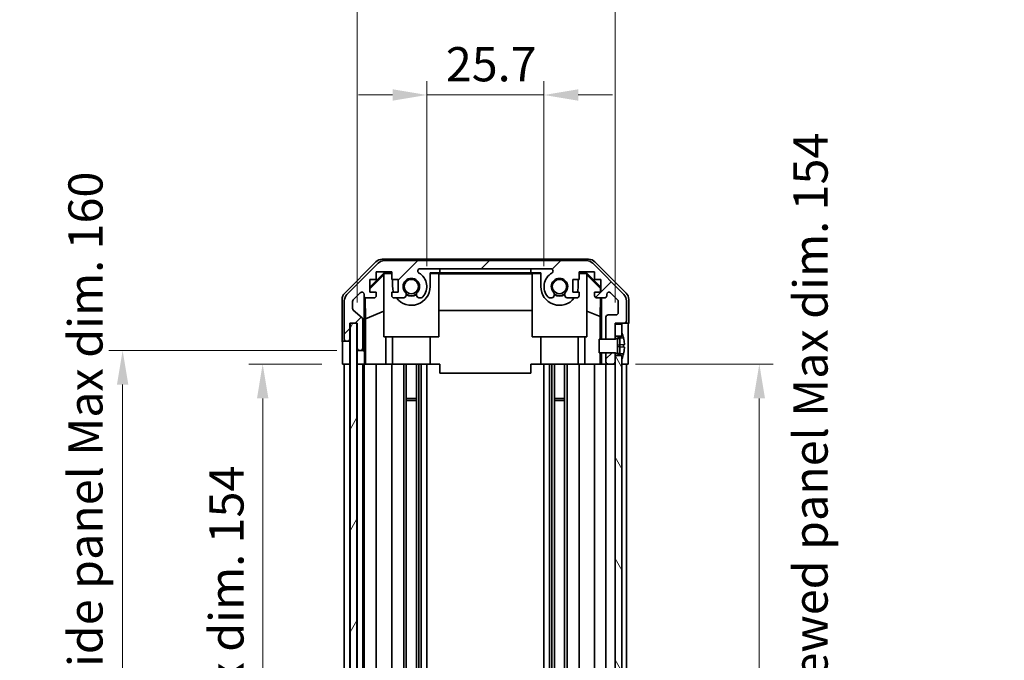
# Model space of a CAD drawing. Units: millimetres. Extents: x 43 to 6164, y 24 to 1008.
# Drawn here: x 1955 to 2171, y 665 to 805 of the extents above; entities that cross this region are included whole.
import ezdxf

# ---------------------------------------------------------------- set-up
doc = ezdxf.new("R2010")
doc.units = ezdxf.units.MM
doc.header["$LTSCALE"] = 3
doc.layers.get('Defpoints').update_dxf_attribs({"lineweight": 25})
for name, color, linetype, lineweight in [('Dimension (ISO)', 7, 'Continuous', 18), ('Dimension (ISO) @ 1', 7, 'Continuous', 18), ('Visible (ISO)', 7, 'Continuous', 35)]:
    doc.layers.add(name, color=color, linetype=linetype, lineweight=lineweight)
doc.layers.add('Hatch (ISO)', color=1, linetype='Continuous', lineweight=18, true_color=0xff0000)
doc.styles.add('Note Text (TK)', font='txt')
doc.dimstyles.new('Default - Method 1b (TK)', dxfattribs={"dimscale": 3, "dimtxt": 2.5, "dimasz": 2.5, "dimexe": 1, "dimexo": 1.5, "dimgap": 1, "dimtad": 1, "dimtoh": 1, "dimrnd": 1e-08, "dimdsep": 46, "dimtxsty": 'Note Text (TK)', "dimcen": 0.09, "dimdle": 5, "dimclrd": 100, "dimclre": 100, "dimclrt": 7, "dimadec": 1, "dimazin": 1, "dimtfac": 1, "dimtmove": 0, "dimatfit": 3, "dimfxl": 0, "dimtolj": 1, "dimlwd": -1, "dimlwe": -1, "dimarcsym": 0})

# ---------------------------------------------------------------- blocks, each defined once
blk = doc.blocks.new('*D99')
at = {"layer": 'Defpoints', "color": 0, "transparency": 16777216}
for p in [(2069.93, 788.77), (2044.23, 746.77), (2069.93, 746.77)]:
    blk.add_point(p, dxfattribs=at)
at = {"layer": 'Dimension (ISO)', "color": 100, "transparency": 16777216}
for p, q in [((2044.23, 751.27), (2044.23, 791.77)), ((2069.93, 751.27), (2069.93, 791.77)), ((2036.73, 788.77), (2029.23, 788.77)), ((2044.23, 788.77), (2051.73, 788.77)), ((2051.73, 788.77), (2062.43, 788.77)), ((2069.93, 788.77), (2062.43, 788.77)), ((2077.43, 788.77), (2084.93, 788.77))]:
    blk.add_line(p, q, dxfattribs=at)
for points in [[(2036.73, 790.02), (2036.73, 787.52), (2044.23, 788.77)], [(2077.43, 790.02), (2077.43, 787.52), (2069.93, 788.77)]]:
    blk.add_solid(points, dxfattribs=at)
at = {"layer": 'Dimension (ISO)', "color": 7, "transparency": 16777216, "insert": (2048.41, 795.52), "char_height": 7.5, "attachment_point": 4, "style": 'Note Text (TK)'}
blk.add_mtext('\\A1;25.7', dxfattribs=at)
blk = doc.blocks.new('*D98')
at = {"layer": 'Defpoints', "color": 0, "transparency": 16777216}
for p in [(2085.53, 825.34), (2028.98, 738.77), (2085.53, 738.77)]:
    blk.add_point(p, dxfattribs=at)
at = {"layer": 'Dimension (ISO)', "color": 100, "transparency": 16777216}
for p, q in [((2028.98, 743.27), (2028.98, 828.34)), ((2085.53, 743.27), (2085.53, 828.34)), ((2036.48, 825.34), (2078.03, 825.34))]:
    blk.add_line(p, q, dxfattribs=at)
for points in [[(2036.48, 826.59), (2036.48, 824.09), (2028.98, 825.34)], [(2078.03, 826.59), (2078.03, 824.09), (2085.53, 825.34)]]:
    blk.add_solid(points, dxfattribs=at)
at = {"layer": 'Dimension (ISO)', "color": 7, "transparency": 16777216, "insert": (1997.26, 833.28), "char_height": 7.5, "attachment_point": 4, "style": 'Note Text (TK)'}
blk.add_mtext('\\A1; 有効寸法 / Max dim. 56.5', dxfattribs=at)
blk = doc.blocks.new('*D97')
at = {"layer": 'Defpoints', "color": 0, "transparency": 16777216}
for p in [(2008.22, 729.77), (2025.72, 729.77), (2025.63, 575.77)]:
    blk.add_point(p, dxfattribs=at)
at = {"layer": 'Dimension (ISO)', "color": 100, "transparency": 16777216}
for p, q in [((2021.22, 729.77), (2005.22, 729.77)), ((2008.22, 583.27), (2008.22, 722.27)), ((2021.13, 575.77), (2005.22, 575.77))]:
    blk.add_line(p, q, dxfattribs=at)
for points in [[(2006.97, 722.27), (2009.47, 722.27), (2008.22, 729.77)], [(2006.97, 583.27), (2009.47, 583.27), (2008.22, 575.77)]]:
    blk.add_solid(points, dxfattribs=at)
at = {"layer": 'Dimension (ISO)', "color": 7, "transparency": 16777216, "insert": (2000.28, 595.73), "char_height": 7.5, "attachment_point": 4, "rotation": 90, "style": 'Note Text (TK)'}
blk.add_mtext('\\A1;有効寸法 / Max dim. 154', dxfattribs=at)
blk = doc.blocks.new('*D96')
at = {"layer": 'Defpoints', "color": 0, "transparency": 16777216}
for p in [(1977.5, 732.77), (2028.98, 732.77), (2028.98, 572.77)]:
    blk.add_point(p, dxfattribs=at)
at = {"layer": 'Dimension (ISO)', "color": 100, "transparency": 16777216}
for p, q in [((2024.48, 732.77), (1974.5, 732.77)), ((1977.5, 580.27), (1977.5, 725.27)), ((2024.48, 572.77), (1974.5, 572.77))]:
    blk.add_line(p, q, dxfattribs=at)
for points in [[(1976.25, 725.27), (1978.75, 725.27), (1977.5, 732.77)], [(1976.25, 580.27), (1978.75, 580.27), (1977.5, 572.77)]]:
    blk.add_solid(points, dxfattribs=at)
at = {"layer": 'Dimension (ISO)', "color": 7, "transparency": 16777216, "insert": (1969.35, 533.22), "char_height": 7.5, "attachment_point": 4, "rotation": 90, "style": 'Note Text (TK)'}
blk.add_mtext('\\A1;ハメ込みパネル有効寸法 / Slide panel Max dim. 160', dxfattribs=at)
blk = doc.blocks.new('*D95')
at = {"layer": 'Defpoints', "color": 0, "transparency": 16777216}
for p in [(2085.53, 729.77), (2085.53, 575.77), (2117.17, 575.77)]:
    blk.add_point(p, dxfattribs=at)
at = {"layer": 'Dimension (ISO)', "color": 100, "transparency": 16777216}
for p, q in [((2090.03, 729.77), (2120.17, 729.77)), ((2117.17, 722.27), (2117.17, 583.27)), ((2090.03, 575.77), (2120.17, 575.77))]:
    blk.add_line(p, q, dxfattribs=at)
for points in [[(2115.92, 722.27), (2118.42, 722.27), (2117.17, 729.77)], [(2115.92, 583.27), (2118.42, 583.27), (2117.17, 575.77)]]:
    blk.add_solid(points, dxfattribs=at)
at = {"layer": 'Dimension (ISO)', "color": 7, "transparency": 16777216, "insert": (2128.41, 524.42), "char_height": 7.5, "attachment_point": 4, "rotation": 90, "style": 'Note Text (TK)'}
blk.add_mtext('\\A1;ねじ止めパネル有効寸法 / Screwed panel Max dim. 154', dxfattribs=at)

msp = doc.modelspace()

# ---------------------------------------------------------------- hatches: boundary and pattern name
at = {"layer": 'Hatch (ISO)'}
h = msp.add_hatch(dxfattribs=at)
h.set_pattern_fill('ANSI31', color=256, scale=88.9, style=0)
h.set_pattern_definition([(45, (1175.75, -4), (-7.85772, 7.85772), [])])
edge = h.paths.add_edge_path()
edge.add_line((2085.5316, 732.2715), (2083.5316, 732.2715))
edge.add_line((2083.5316, 732.2715), (2083.5316, 732.2715))
edge.add_line((2083.5316, 732.2715), (2083.5316, 730.2715))
edge.add_ellipse((2084.0316, 730.2715), major_axis=(-0.5, 0), ratio=1, start_angle=0, end_angle=90)
edge.add_line((2084.0316, 729.7715), (2085.0316, 729.7715))
edge.add_ellipse((2085.0316, 730.2715), major_axis=(0, -0.5), ratio=1, start_angle=0, end_angle=90)
edge.add_line((2085.5316, 730.2715), (2085.5316, 731.6715))
edge.add_line((2085.5316, 731.6715), (2085.5316, 732.2696))
edge.add_line((2085.5316, 732.2696), (2085.5316, 732.2715))
edge = h.paths.add_edge_path()
edge.add_ellipse((2034.9601, 750.4715), major_axis=(0, 2), ratio=1, start_angle=0, end_angle=45)
edge.add_line((2033.5459, 751.8858), (2026.7174, 745.0573))
edge.add_ellipse((2028.1316, 743.6431), major_axis=(-1.4142, 1.4142), ratio=1, start_angle=0, end_angle=45)
edge.add_line((2026.1316, 743.6431), (2026.1316, 735.2715))
edge.add_ellipse((2026.6316, 735.2715), major_axis=(-0.5, 0), ratio=1, start_angle=0, end_angle=90)
edge.add_line((2026.6316, 734.7715), (2026.8316, 734.7715))
edge.add_ellipse((2026.8316, 735.2715), major_axis=(0, -0.5), ratio=1, start_angle=0, end_angle=90)
edge.add_line((2027.3316, 735.2715), (2027.3316, 738.7715))
edge.add_line((2027.3316, 738.7715), (2028.9816, 738.7715))
edge.add_line((2028.9816, 738.7715), (2028.9816, 733.2715))
edge.add_ellipse((2029.4816, 733.2715), major_axis=(-0.5, 0), ratio=1, start_angle=0, end_angle=90)
edge.add_line((2029.4816, 732.7715), (2029.6816, 732.7715))
edge.add_ellipse((2029.6816, 733.2715), major_axis=(0, -0.5), ratio=1, start_angle=0, end_angle=90)
edge.add_line((2030.1816, 733.2715), (2030.1816, 739.547))
edge.add_ellipse((2029.6816, 739.547), major_axis=(0.5, 0), ratio=1, start_angle=0, end_angle=48.366461)
edge.add_line((2030.0138, 739.9207), (2028.0995, 741.6224))
edge.add_ellipse((2028.4316, 741.9961), major_axis=(-0.3322, -0.3737), ratio=1, start_angle=311.633539, end_angle=360, ccw=False)
edge.add_line((2027.9316, 741.9961), (2027.9316, 743.5189))
edge.add_ellipse((2028.4316, 743.5189), major_axis=(-0.5, 0), ratio=1, start_angle=315, end_angle=360, ccw=False)
edge.add_line((2028.0781, 743.8724), (2029.6281, 745.4224))
edge.add_ellipse((2029.9816, 745.0689), major_axis=(-0.3536, 0.3536), ratio=1, start_angle=225, end_angle=360, ccw=False)
edge.add_line((2030.4816, 745.0689), (2030.4816, 744.7715))
edge.add_ellipse((2030.9816, 744.7715), major_axis=(-0.5, 0), ratio=1, start_angle=0, end_angle=90)
edge.add_line((2030.9816, 744.2715), (2032.6316, 744.2715))
edge.add_ellipse((2032.6316, 744.7715), major_axis=(0, -0.5), ratio=1, start_angle=0, end_angle=90)
edge.add_line((2033.1316, 744.7715), (2033.1316, 745.5215))
edge.add_line((2033.1316, 745.5215), (2031.7316, 745.5215))
edge.add_line((2031.7316, 745.5215), (2031.7316, 748.3215))
edge.add_line((2031.7316, 748.3215), (2033.1316, 748.3215))
edge.add_line((2033.1316, 748.3215), (2033.1316, 750.0215))
edge.add_line((2033.1316, 750.0215), (2036.5316, 750.0215))
edge.add_line((2036.5316, 750.0215), (2036.5316, 748.3215))
edge.add_line((2036.5316, 748.3215), (2037.9316, 748.3215))
edge.add_line((2037.9316, 748.3215), (2037.9316, 745.5215))
edge.add_line((2037.9316, 745.5215), (2036.5316, 745.5215))
edge.add_line((2036.5316, 745.5215), (2036.5316, 744.7715))
edge.add_ellipse((2037.0316, 744.7715), major_axis=(-0.5, 0), ratio=1, start_angle=0, end_angle=90)
edge.add_line((2037.0316, 744.2715), (2039.159, 744.2715))
edge.add_ellipse((2038.9019, 745.0291), major_axis=(0.2571, -0.7576), ratio=1, start_angle=0, end_angle=113.335886)
edge.add_ellipse((2040.8316, 746.7715), major_axis=(-1.336, -1.2063), ratio=1, start_angle=95.840426, end_angle=360, ccw=False)
edge.add_ellipse((2042.7614, 745.0291), major_axis=(-0.5938, 0.5361), ratio=1, start_angle=0, end_angle=113.335886)
edge.add_line((2042.5043, 744.2715), (2043.0185, 744.2714))
edge.add_ellipse((2042.7614, 745.0291), major_axis=(0.2571, -0.7577), ratio=1, start_angle=0, end_angle=29.176312)
edge.add_ellipse((2040.8316, 746.7715), major_axis=(2.5236, -2.2786), ratio=1, start_angle=0, end_angle=102.759257)
edge.add_ellipse((2042.7414, 750.1718), major_axis=(-0.2447, -0.4357), ratio=1, start_angle=209.320529, end_angle=360, ccw=False)
edge.add_line((2042.7414, 750.6715), (2071.4219, 750.6715))
edge.add_ellipse((2071.4219, 750.1718), major_axis=(0, 0.4997), ratio=1, start_angle=209.320529, end_angle=360, ccw=False)
edge.add_ellipse((2073.3316, 746.7715), major_axis=(-1.665, 2.9645), ratio=1, start_angle=0, end_angle=102.759257)
edge.add_ellipse((2071.4019, 745.0291), major_axis=(-0.5939, -0.5362), ratio=1, start_angle=0, end_angle=29.176312)
edge.add_line((2071.1448, 744.2714), (2071.659, 744.2715))
edge.add_ellipse((2071.4019, 745.0291), major_axis=(0.2571, -0.7576), ratio=1, start_angle=0, end_angle=113.335886)
edge.add_ellipse((2073.3316, 746.7715), major_axis=(-1.336, -1.2063), ratio=1, start_angle=95.840426, end_angle=360, ccw=False)
edge.add_ellipse((2075.2614, 745.0291), major_axis=(-0.5938, 0.5361), ratio=1, start_angle=0, end_angle=113.335886)
edge.add_line((2075.0043, 744.2715), (2077.1316, 744.2715))
edge.add_ellipse((2077.1316, 744.7715), major_axis=(0, -0.5), ratio=1, start_angle=0, end_angle=90)
edge.add_line((2077.6316, 744.7715), (2077.6316, 745.5215))
edge.add_line((2077.6316, 745.5215), (2076.2316, 745.5215))
edge.add_line((2076.2316, 745.5215), (2076.2316, 748.3215))
edge.add_line((2076.2316, 748.3215), (2077.6316, 748.3215))
edge.add_line((2077.6316, 748.3215), (2077.6316, 750.0215))
edge.add_line((2077.6316, 750.0215), (2081.0316, 750.0215))
edge.add_line((2081.0316, 750.0215), (2081.0316, 748.3215))
edge.add_line((2081.0316, 748.3215), (2082.4316, 748.3215))
edge.add_line((2082.4316, 748.3215), (2082.4316, 745.5215))
edge.add_line((2082.4316, 745.5215), (2081.0316, 745.5215))
edge.add_line((2081.0316, 745.5215), (2081.0316, 744.7715))
edge.add_ellipse((2081.5316, 744.7715), major_axis=(-0.5, 0), ratio=1, start_angle=0, end_angle=90)
edge.add_line((2081.5316, 744.2715), (2083.1816, 744.2715))
edge.add_ellipse((2083.1816, 744.7715), major_axis=(0, -0.5), ratio=1, start_angle=0, end_angle=90)
edge.add_line((2083.6816, 744.7715), (2083.6816, 745.0689))
edge.add_ellipse((2084.1816, 745.0689), major_axis=(-0.5, 0), ratio=1, start_angle=225, end_angle=360, ccw=False)
edge.add_line((2084.5352, 745.4224), (2086.0852, 743.8724))
edge.add_ellipse((2085.7316, 743.5189), major_axis=(0.3536, 0.3536), ratio=1, start_angle=315, end_angle=360, ccw=False)
edge.add_line((2086.2316, 743.5189), (2086.2316, 741.0715))
edge.add_ellipse((2085.7316, 741.0715), major_axis=(0.5, 0), ratio=1, start_angle=270, end_angle=360, ccw=False)
edge.add_line((2085.7316, 740.5715), (2084.0316, 740.5715))
edge.add_ellipse((2084.0316, 740.0715), major_axis=(0, 0.5), ratio=1, start_angle=0, end_angle=90)
edge.add_line((2083.5316, 740.0715), (2083.5316, 735.2716))
edge.add_line((2083.5316, 735.2716), (2083.5316, 735.2715))
edge.add_line((2083.5316, 735.2715), (2085.5316, 735.2715))
edge.add_line((2085.5316, 735.2715), (2085.5316, 735.2735))
edge.add_line((2085.5316, 735.2735), (2085.5316, 735.8715))
edge.add_line((2085.5316, 735.8715), (2085.5316, 738.5215))
edge.add_line((2085.5316, 738.5215), (2085.5316, 738.7715))
edge.add_line((2085.5316, 738.7715), (2087.5316, 738.7715))
edge.add_ellipse((2087.5316, 739.2715), major_axis=(0, -0.5), ratio=1, start_angle=0, end_angle=90)
edge.add_line((2088.0316, 739.2715), (2088.0316, 743.6431))
edge.add_ellipse((2086.0316, 743.6431), major_axis=(2, 0), ratio=1, start_angle=0, end_angle=45)
edge.add_line((2087.4459, 745.0573), (2080.6174, 751.8858))
edge.add_ellipse((2079.2032, 750.4715), major_axis=(1.4142, 1.4142), ratio=1, start_angle=0, end_angle=45)
edge.add_line((2079.2032, 752.4715), (2034.9601, 752.4715))
h = msp.add_hatch(dxfattribs=at)
h.set_pattern_fill('ANSI31', color=256, scale=88.9, angle=14.999978, style=0)
h.set_pattern_definition([(60, (1175.75, -4), (-9.6237, 5.55625), [])])
h.paths.add_polyline_path([(2027.4066, 738.7215), (2027.4066, 566.8215), (2028.9066, 566.8215), (2028.9066, 738.7215)])
h = msp.add_hatch(dxfattribs=at)
h.set_pattern_fill('ANSI31', color=256, scale=88.9, angle=105.000246, style=0)
h.set_pattern_definition([(150.0002, (1175.75, -4), (-5.55621, -9.62373), [])])
edge = h.paths.add_edge_path()
edge.add_ellipse((2085.5124, 735.3716), major_axis=(0.0371, -0.0928), ratio=1, start_angle=349.302784, end_angle=360)
edge.add_line((2085.5495, 735.2787), (2087.0316, 735.8715))
edge.add_line((2087.0316, 735.8715), (2087.0316, 736.5447))
edge.add_ellipse((2087.0416, 736.5447), major_axis=(0.0093, 0.00369), ratio=1, start_angle=0, end_angle=158.360479, ccw=False)
edge.add_ellipse((2080.0515, 733.7715), major_axis=(7.3281, 1.7323), ratio=1, start_angle=0, end_angle=8.339295, ccw=False)
edge.add_line((2087.3797, 735.5039), (2086.5816, 735.4341))
edge.add_line((2086.5816, 735.4341), (2086.0816, 735.3459))
edge.add_line((2086.0816, 735.3459), (2086.0816, 732.1972))
edge.add_line((2086.0816, 732.1972), (2086.5816, 732.109))
edge.add_line((2086.5816, 732.109), (2087.3797, 732.0392))
edge.add_ellipse((2080.0515, 733.7715), major_axis=(6.9994, -2.7768), ratio=1, start_angle=0, end_angle=8.339295, ccw=False)
edge.add_ellipse((2087.0416, 730.9984), major_axis=(-0.01, 0), ratio=1, start_angle=0, end_angle=158.360479, ccw=False)
edge.add_line((2087.0316, 730.9984), (2087.0316, 731.6715))
edge.add_line((2087.0316, 731.6715), (2085.5495, 732.2644))
edge.add_ellipse((2085.5124, 732.1715), major_axis=(0.0193, 0.0981), ratio=1, start_angle=349.302784, end_angle=360)
edge.add_ellipse((2085.5124, 732.1715), major_axis=(0, 0.1), ratio=1, start_angle=348.897216, end_angle=360)
edge.add_line((2085.5124, 732.2715), (2083.5316, 732.2715))
edge.add_line((2083.5316, 732.2715), (2082.0316, 732.2715))
edge.add_line((2082.0316, 732.2715), (2082.0316, 735.2716))
edge.add_line((2082.0316, 735.2716), (2083.5316, 735.2716))
edge.add_line((2083.5316, 735.2716), (2085.5124, 735.2716))
edge.add_ellipse((2085.5124, 735.3716), major_axis=(0.0193, -0.0981), ratio=1, start_angle=348.897216, end_angle=360)
h = msp.add_hatch(dxfattribs=at)
h.set_pattern_fill('ANSI31', color=256, scale=88.9, angle=75.000175, style=0)
h.set_pattern_definition([(120.0002, (1175.75, -4), (-9.62369, -5.55628), [])])
h.paths.add_polyline_path([(2085.5316, 735.8715), (2087.0316, 735.8715), (2087.0316, 736.5447), (2087.0316, 738.5215), (2085.5316, 738.5215)])
h.paths.add_polyline_path([(2085.5316, 573.8715), (2087.0316, 573.8715), (2087.0316, 574.5447), (2087.0316, 730.9984), (2087.0316, 731.6715), (2085.5316, 731.6715), (2085.5316, 730.2715), (2085.5316, 575.2715)])
h.paths.add_polyline_path([(2087.0316, 569.6715), (2085.5316, 569.6715), (2085.5316, 567.0215), (2087.0316, 567.0215), (2087.0316, 568.9984)])

# ---------------------------------------------------------------- linework, layer by layer
at = {"layer": 'Visible (ISO)'}
for p, q in [((2026.2173, 745.356), (2033.0472, 752.1859)), ((2033.5459, 751.8858), (2026.7174, 745.0573)), ((2034.4612, 752.7715), (2079.702, 752.7715)), ((2079.2032, 752.4715), (2034.9601, 752.4715)), ((2087.4459, 745.0573), (2080.6174, 751.8858)), ((2081.1161, 752.1859), (2087.946, 745.356)), ((2031.7316, 746.6264), (2034.8763, 749.7711)), ((2033.1316, 748.3215), (2033.1316, 750.0215)), ((2033.1316, 750.0215), (2036.5316, 750.0215)), ((2034.9811, 749.6664), (2034.8316, 749.5169)), ((2034.8316, 749.5169), (2034.8316, 735.7715)), ((2034.8763, 749.7711), (2036.5316, 749.7711)), ((2034.8763, 749.7711), (2034.9811, 749.6664)), ((2036.5316, 749.6664), (2034.9811, 749.6664)), ((2036.5316, 750.0215), (2036.5316, 748.3215)), ((2042.7414, 750.6715), (2071.4219, 750.6715)), ((2044.9316, 749.7711), (2047.0816, 749.7711)), ((2044.9316, 749.7711), (2044.9316, 746.7715)), ((2046.8316, 749.6664), (2044.9316, 749.6664)), ((2046.8316, 735.7715), (2046.8316, 749.6664)), ((2046.8316, 749.5622), (2067.3316, 749.5622)), ((2047.0816, 749.806), (2047.0816, 750.6715)), ((2047.0816, 749.806), (2067.0816, 749.806)), ((2047.0816, 749.7711), (2047.0816, 749.806)), ((2067.0816, 749.806), (2067.0816, 750.6715)), ((2067.0816, 749.806), (2067.0816, 749.7711)), ((2067.0816, 749.7711), (2069.2316, 749.7711)), ((2069.2316, 749.6664), (2067.3316, 749.6664)), ((2067.3316, 735.7715), (2067.3316, 749.6664)), ((2069.2316, 746.7715), (2069.2316, 749.7711)), ((2077.6316, 748.3215), (2077.6316, 750.0215)), ((2077.6316, 750.0215), (2081.0316, 750.0215)), ((2077.6316, 749.7711), (2079.2869, 749.7711)), ((2079.1822, 749.6664), (2077.6316, 749.6664)), ((2079.1822, 749.6664), (2079.2869, 749.7711)), ((2079.3316, 749.5169), (2079.1822, 749.6664)), ((2079.2869, 749.7711), (2082.4316, 746.6264)), ((2079.3316, 749.5169), (2079.3316, 735.7715)), ((2081.0316, 750.0215), (2081.0316, 748.3215)), ((2034.8316, 749.3136), (2031.7316, 746.2588)), ((2031.7316, 745.5215), (2031.7316, 748.3215)), ((2031.7316, 748.3215), (2033.1316, 748.3215)), ((2036.5316, 748.3215), (2037.9316, 748.3215)), ((2036.7316, 746.7715), (2036.7316, 748.3215)), ((2037.9316, 748.3215), (2037.9316, 745.5215)), ((2076.2316, 745.5215), (2076.2316, 748.3215)), ((2076.2316, 748.3215), (2077.6316, 748.3215)), ((2077.4316, 748.3215), (2077.4316, 746.7715)), ((2079.3316, 749.3136), (2082.3463, 746.3429)), ((2081.0316, 748.3215), (2082.4316, 748.3215)), ((2082.4316, 748.3215), (2082.4316, 745.5215)), ((2028.0781, 743.8724), (2029.6281, 745.4224)), ((2033.1316, 745.5215), (2031.7316, 745.5215)), ((2033.1316, 744.7715), (2033.1316, 745.5215)), ((2037.9316, 745.5215), (2036.5316, 745.5215)), ((2036.5316, 745.5215), (2036.5316, 744.7715)), ((2077.6316, 745.5215), (2076.2316, 745.5215)), ((2077.6316, 744.7715), (2077.6316, 745.5215)), ((2082.4316, 745.5215), (2081.0316, 745.5215)), ((2081.0316, 745.5215), (2081.0316, 744.7715)), ((2082.3463, 746.3429), (2082.332, 745.5215)), ((2082.4316, 746.4282), (2082.3463, 746.3429)), ((2084.5352, 745.4224), (2086.0852, 743.8724)), ((2025.6316, 734.7715), (2025.6316, 743.942)), ((2026.1316, 743.6431), (2026.1316, 735.2715)), ((2027.9316, 741.9961), (2027.9316, 743.5189)), ((2030.4816, 745.0689), (2030.4816, 744.7715)), ((2030.4824, 732.7715), (2030.4824, 744.7444)), ((2030.7542, 739.709), (2030.6727, 744.3784)), ((2030.9816, 744.2715), (2032.6316, 744.2715)), ((2037.0316, 744.2715), (2039.159, 744.2715)), ((2042.5043, 744.2715), (2043.0185, 744.2714)), ((2071.1448, 744.2714), (2071.659, 744.2715)), ((2075.0043, 744.2715), (2077.1316, 744.2715)), ((2081.5316, 744.2715), (2083.1816, 744.2715)), ((2082.3102, 744.2715), (2082.2388, 740.1854)), ((2082.5307, 744.2715), (2082.5307, 735.2716)), ((2083.6816, 744.7715), (2083.6816, 745.0689)), ((2086.2316, 743.5189), (2086.2316, 741.0715)), ((2088.0316, 739.2715), (2088.0316, 743.6431)), ((2088.5316, 738.7715), (2088.5316, 743.942)), ((2030.0138, 739.9207), (2028.0995, 741.6224)), ((2030.7542, 739.709), (2034.8316, 741.3687)), ((2067.3316, 741.5289), (2046.8316, 741.5289)), ((2079.3316, 741.3687), (2082.2388, 740.1854)), ((2027.3316, 735.2715), (2027.3316, 738.7715)), ((2027.3316, 738.7715), (2028.9816, 738.7715)), ((2027.4066, 738.7215), (2027.4066, 566.8215)), ((2028.9066, 738.7215), (2027.4066, 738.7215)), ((2028.9066, 566.8215), (2028.9066, 738.7215)), ((2028.9816, 738.7715), (2028.9816, 733.2715)), ((2030.1816, 733.2715), (2030.1816, 739.547)), ((2030.7542, 729.7715), (2030.7542, 739.709)), ((2082.2388, 740.1854), (2082.2388, 735.2716)), ((2083.5316, 740.0715), (2083.5316, 735.2715)), ((2085.7316, 740.5715), (2084.0316, 740.5715)), ((2085.5316, 735.2715), (2085.5316, 738.7715)), ((2085.5316, 738.7715), (2087.5316, 738.7715)), ((2087.5316, 738.7715), (2088.5316, 738.7715)), ((2087.0316, 738.5215), (2085.5316, 738.5215)), ((2085.5316, 738.5215), (2085.5316, 735.8715)), ((2087.0316, 735.8715), (2087.0316, 738.5215)), ((2087.0316, 736.5447), (2087.0316, 735.8715)), ((2025.6316, 734.7715), (2026.6316, 734.7715)), ((2026.6316, 734.7715), (2026.8316, 734.7715)), ((2026.8316, 734.7715), (2027.3316, 734.7715)), ((2027.3316, 734.7715), (2027.3316, 735.2715)), ((2027.3316, 734.7715), (2027.3316, 732.7715)), ((2034.8316, 735.7715), (2046.8316, 735.7715)), ((2035.2604, 735.7715), (2035.2604, 729.7715)), ((2036.7316, 735.7715), (2036.7316, 729.7715)), ((2044.9316, 735.7715), (2044.9316, 729.7715)), ((2079.3316, 735.7715), (2067.3316, 735.7715)), ((2069.2316, 735.7715), (2069.2316, 729.7715)), ((2077.4316, 735.7715), (2077.4316, 729.7715)), ((2078.9028, 729.7715), (2078.9028, 735.7715)), ((2085.5124, 735.2716), (2082.0316, 735.2716)), ((2082.0316, 735.2716), (2082.0316, 732.2715)), ((2083.5316, 735.2715), (2085.5316, 735.2715)), ((2085.5316, 735.8715), (2087.0316, 735.8715)), ((2087.0316, 735.8715), (2085.5495, 735.2787)), ((2086.0816, 735.3459), (2086.5816, 735.4341)), ((2086.0816, 732.1972), (2086.0816, 735.3459)), ((2086.5816, 735.4341), (2087.3797, 735.5039)), ((2086.5816, 734.2715), (2086.5816, 735.4341)), ((2025.7189, 729.7715), (2025.7189, 732.7715)), ((2027.3316, 732.7715), (2027.3316, 729.7715)), ((2028.9816, 733.2715), (2028.9816, 732.7715)), ((2028.9816, 732.7715), (2029.4816, 732.7715)), ((2028.9816, 730.7715), (2028.9816, 732.7715)), ((2029.4816, 732.7715), (2029.6816, 732.7715)), ((2029.6816, 732.7715), (2030.4824, 732.7715)), ((2030.4824, 732.7715), (2030.4998, 732.7715)), ((2082.0316, 732.2715), (2085.5124, 732.2715)), ((2082.2388, 732.2715), (2082.2388, 729.7715)), ((2082.5307, 732.2715), (2082.5307, 729.7715)), ((2085.5316, 732.2715), (2083.5316, 732.2715)), ((2083.5316, 732.2715), (2083.5316, 730.2715)), ((2085.5316, 730.2715), (2085.5316, 732.2715)), ((2085.5495, 732.2644), (2087.0316, 731.6715)), ((2086.5816, 733.9841), (2086.0816, 733.8959)), ((2086.5816, 733.559), (2086.0816, 733.6472)), ((2086.5816, 734.2715), (2086.5816, 733.9841)), ((2087.5591, 734.0696), (2086.5816, 733.9841)), ((2086.5816, 733.559), (2086.5816, 733.9841)), ((2087.5591, 733.4735), (2086.5816, 733.559)), ((2086.5816, 733.559), (2086.5816, 733.2715)), ((2086.5816, 732.109), (2086.5816, 733.2715)), ((2088.3745, 733.7715), (2088.3745, 729.7715)), ((2028.9816, 729.7715), (2028.9816, 730.7715)), ((2030.5347, 730.7715), (2030.5347, 729.7715)), ((2087.0316, 731.6715), (2085.5316, 731.6715)), ((2085.5316, 731.6715), (2085.5316, 573.8715)), ((2086.5816, 732.109), (2086.0816, 732.1972)), ((2087.3797, 732.0392), (2086.5816, 732.109)), ((2087.0316, 573.8715), (2087.0316, 731.6715)), ((2087.0316, 731.6715), (2087.0316, 730.9984)), ((2027.3316, 729.7715), (2025.7189, 729.7715)), ((2026.1316, 575.7715), (2026.1316, 729.7715)), ((2026.8316, 729.7715), (2026.6316, 729.7715)), ((2027.4066, 729.7715), (2027.3316, 729.7715)), ((2027.3316, 575.7715), (2027.3316, 729.7715)), ((2027.4066, 729.7715), (2027.3316, 729.7715)), ((2028.9816, 729.7715), (2028.9066, 729.7715)), ((2028.9816, 729.7715), (2028.9066, 729.7715)), ((2028.9816, 575.7715), (2028.9816, 729.7715)), ((2030.5347, 729.7715), (2028.9816, 729.7715)), ((2029.6816, 729.7715), (2029.4816, 729.7715)), ((2030.1816, 575.7715), (2030.1816, 729.7715)), ((2030.4816, 575.7715), (2030.4816, 729.7715)), ((2030.7366, 729.7715), (2030.5347, 729.7715)), ((2030.7366, 729.7715), (2030.9816, 729.7715)), ((2032.6316, 729.7715), (2030.9816, 729.7715)), ((2032.6316, 729.7715), (2033.1316, 729.7715)), ((2033.1316, 575.7715), (2033.1316, 729.7715)), ((2035.2604, 729.7715), (2033.1316, 729.7715)), ((2036.5316, 729.7715), (2035.2604, 729.7715)), ((2036.5316, 729.7715), (2037.0316, 729.7715)), ((2036.5316, 575.7715), (2036.5316, 729.7715)), ((2037.582, 729.7715), (2037.0316, 729.7715)), ((2044.9316, 729.7715), (2037.582, 729.7715)), ((2039.159, 575.7715), (2039.159, 729.7715)), ((2039.7019, 575.7715), (2039.7019, 729.7715)), ((2041.9614, 575.7715), (2041.9614, 729.7715)), ((2042.5043, 575.7715), (2042.5043, 729.7715)), ((2043.0185, 575.7715), (2043.0185, 729.7715)), ((2044.2318, 575.7715), (2044.2318, 729.7715)), ((2047.0816, 729.7715), (2044.9316, 729.7715)), ((2047.0816, 729.7715), (2047.0816, 727.7715)), ((2069.2316, 729.7715), (2067.0816, 729.7715)), ((2067.0816, 729.7715), (2067.0816, 727.7715)), ((2076.5813, 729.7715), (2069.2316, 729.7715)), ((2069.9315, 575.7715), (2069.9315, 729.7715)), ((2071.1448, 575.7715), (2071.1448, 729.7715)), ((2071.659, 575.7715), (2071.659, 729.7715)), ((2072.2019, 575.7715), (2072.2019, 729.7715)), ((2074.4614, 575.7715), (2074.4614, 729.7715)), ((2075.0043, 575.7715), (2075.0043, 729.7715)), ((2077.1316, 729.7715), (2076.5813, 729.7715)), ((2077.1316, 729.7715), (2077.6316, 729.7715)), ((2077.6316, 575.7715), (2077.6316, 729.7715)), ((2078.9028, 729.7715), (2077.6316, 729.7715)), ((2081.0316, 729.7715), (2078.9028, 729.7715)), ((2081.0316, 729.7715), (2081.5316, 729.7715)), ((2081.0316, 575.7715), (2081.0316, 729.7715)), ((2082.2776, 729.7715), (2081.5316, 729.7715)), ((2082.5307, 729.7715), (2082.2776, 729.7715)), ((2082.5307, 729.7715), (2084.0316, 729.7715)), ((2083.5316, 575.7715), (2083.5316, 729.7715)), ((2084.0316, 729.7715), (2085.0316, 729.7715)), ((2085.0316, 729.7715), (2085.5316, 729.7715)), ((2087.5316, 729.7715), (2087.0316, 729.7715)), ((2088.3745, 729.7715), (2087.0316, 729.7715)), ((2088.0316, 575.7715), (2088.0316, 729.7715)), ((2047.0816, 727.7715), (2067.0816, 727.7715)), ((2039.7019, 722.2011), (2041.9614, 722.2011)), ((2041.9614, 721.7715), (2039.7019, 721.7715)), ((2072.2019, 722.2011), (2074.4614, 722.2011)), ((2074.4614, 721.7715), (2072.2019, 721.7715))]:
    msp.add_line(p, q, dxfattribs=at)
for centre in [(2040.8316, 746.7715), (2073.3316, 746.7715)]:
    msp.add_circle(centre, 1.5706, dxfattribs=at)
for centre, radius, start, end in [((2034.9601, 750.4715), 2, 90, 135), ((2079.2032, 750.4715), 2, 45, 90), ((2042.7414, 750.1718), 0.4997, 90, 240.679471), ((2040.8316, 746.7715), 3.4001, 317.920213, 60.679471), ((2073.3316, 746.7715), 3.4001, 119.320529, 222.079787), ((2071.4219, 750.1718), 0.4997, 299.320529, 90), ((2040.8316, 746.7715), 1.8, 317.920213, 222.079787), ((2073.3316, 746.7715), 1.8, 317.920213, 222.079787), ((2029.9816, 745.0689), 0.5, 0, 135), ((2040.8316, 746.7715), 4.1, 180, 197.750827), ((2040.8316, 746.7715), 4.1, 217.571869, 0), ((2038.9019, 745.0291), 0.8, 288.743901, 42.079787), ((2042.7614, 745.0291), 0.8, 137.920213, 251.256099), ((2073.3316, 746.7715), 4.1, 180, 322.428131), ((2071.4019, 745.0291), 0.8, 288.743901, 42.079787), ((2075.2614, 745.0291), 0.8, 137.920213, 251.256099), ((2073.3316, 746.7715), 4.1, 342.249173, 0), ((2084.1816, 745.0689), 0.5, 45, 180), ((2028.1316, 743.6431), 2, 135, 180), ((2028.4316, 743.5189), 0.5, 135, 180), ((2030.9816, 744.7715), 0.5, 180, 270), ((2032.6316, 744.7715), 0.5, 270, 0), ((2037.0316, 744.7715), 0.5, 180, 270), ((2040.8316, 746.7715), 2, 235.405155, 304.594845), ((2040.8316, 746.7715), 2.1, 237.438672, 302.561328), ((2042.7614, 745.0291), 0.8001, 288.743901, 317.920213), ((2071.4019, 745.0291), 0.8001, 222.079787, 251.256099), ((2073.3316, 746.7715), 2, 235.405155, 304.594845), ((2073.3316, 746.7715), 2.1, 237.438672, 302.561328), ((2077.1316, 744.7715), 0.5, 270, 0), ((2081.5316, 744.7715), 0.5, 180, 270), ((2083.1816, 744.7715), 0.5, 270, 0), ((2085.7316, 743.5189), 0.5, 0, 45), ((2086.0316, 743.6431), 2, 0, 45), ((2028.4316, 741.9961), 0.5, 180, 228.366461), ((2085.7316, 741.0715), 0.5, 270, 0), ((2029.6816, 739.547), 0.5, 0, 48.366461), ((2084.0316, 740.0715), 0.5, 90, 180), ((2087.5316, 739.2715), 0.5, 270, 0), ((2087.0416, 736.5447), 0.01, 21.639521, 180), ((2080.0515, 733.7715), 7.5301, 13.300227, 21.639521), ((2026.6316, 735.2715), 0.5, 180, 270), ((2026.8316, 735.2715), 0.5, 270, 0), ((2085.5124, 735.3716), 0.1, 270, 291.8), ((2029.4816, 733.2715), 0.5, 180, 270), ((2029.6816, 733.2715), 0.5, 270, 0), ((2085.5124, 732.1715), 0.1, 68.2, 90), ((2084.0316, 730.2715), 0.5, 180, 270), ((2085.0316, 730.2715), 0.5, 270, 0), ((2087.0416, 730.9984), 0.01, 180, 338.360479), ((2080.0515, 733.7715), 7.5301, 338.360479, 346.699773)]:
    msp.add_arc(centre, radius, start, end, dxfattribs=at)
for centre, major_axis, ratio, start_param, end_param in [((2034.4618, 750.7712), (-1.4146, 1.4146), 0.99969546, 5.49793944, 6.28318531), ((2079.7014, 750.7712), (1.4146, 1.4146), 0.99969546, 0, 0.78524587), ((2027.6319, 743.9413), (-1.4146, 1.4146), 0.99969546, 0, 0.78524587), ((2086.5313, 743.9413), (1.4146, 1.4146), 0.99969546, 5.49793944, 6.28318531), ((2088.4618, 733.7715), (0, 5), 0.01745506, 0, 1.57079633), ((2025.684, 732.7715), (0, -2), 0.01745506, 1.57079633, 3.14159265), ((2080.0827, 733.7715), (0, -7.5216), 0.9961947, 1.63732037, 1.80313234), ((2030.4998, 730.7715), (0, -2), 0.01745506, 1.57079633, 3.14159265), ((2079.9568, 733.7715), (0, -7.4512), 0.9961947, 1.53295937, 1.60863328), ((2080.0827, 733.7715), (0, -7.5216), 0.9961947, 1.33846031, 1.50427228)]:
    msp.add_ellipse(centre, major_axis=major_axis, ratio=ratio, start_param=start_param, end_param=end_param, dxfattribs=at)
for points in [[(2087.5591, 734.2715), (2087.5608, 734.2463), (2087.5622, 734.2193), (2087.5642, 734.1697), (2087.5646, 734.147), (2087.5646, 734.1112), (2087.5642, 734.0956), (2087.5622, 734.0749), (2087.5608, 734.0697), (2087.5591, 734.0696)], [(2087.5591, 733.4735), (2087.5608, 733.4734), (2087.5622, 733.4682), (2087.5642, 733.4475), (2087.5646, 733.4319), (2087.5646, 733.3961), (2087.5642, 733.3734), (2087.5622, 733.3238), (2087.5608, 733.2968), (2087.5591, 733.2715)]]:
    msp.add_open_spline(points, degree=3, knots=[0.0307191633, 0.0307191633, 0.0307191633, 0.0307191633, 0.0383195288, 0.0383195288, 0.0459198942, 0.0459198942, 0.0535202597, 0.0535202597, 0.0611206252, 0.0611206252, 0.0611206252, 0.0611206252], dxfattribs=at)

# ---------------------------------------------------------------- dimensions: what is measured, and where the dimension line sits
at = {"layer": 'Dimension (ISO) @ 1', "color": 100, "true_color": 0x00ff3f}
for base, p1, p2, angle, text, override, picture, middle in [((2085.5316, 825.3404), (2028.9816, 738.7715), (2085.5316, 738.7715), 180, ' 有効寸法 / Max dim. 56.5', {"dimscale": 1, "dimtxt": 7.5, "dimasz": 7.5, "dimexe": 3, "dimexo": 4.5, "dimgap": 3, "dimtoh": 0, "dimdec": 2, "dimcen": 0.27, "dimtp": 0, "dimtm": 0, "dimtdec": 2, "dimtix": 0, "dimtofl": 0, "dimtmove": 0, "dimatfit": 1}, '*D98', (2057.2566, 825.3404)), ((2117.1681, 575.7715), (2085.5316, 729.7715), (2085.5316, 575.7715), 90, 'ねじ止めパネル有効寸法 / Screwed panel Max dim. <>', {"dimscale": 1, "dimtxt": 7.5, "dimasz": 7.5, "dimexe": 3, "dimexo": 4.5, "dimgap": 3, "dimtoh": 0, "dimcen": 0.27, "dimtix": 0, "dimtofl": 0, "dimtmove": 2, "dimatfit": 1}, '*D95', (2128.4135, 652.7715)), ((1977.5024, 732.7715), (2028.9816, 572.7715), (2028.9816, 732.7715), 90, 'ハメ込みパネル有効寸法 / Slide panel Max dim. <>', {"dimscale": 1, "dimtxt": 7.5, "dimasz": 7.5, "dimexe": 3, "dimexo": 4.5, "dimgap": 3, "dimtoh": 0, "dimdec": 2, "dimcen": 0.27, "dimtp": 0, "dimtm": 0, "dimtdec": 2, "dimtix": 0, "dimtofl": 0, "dimtmove": 0, "dimatfit": 1}, '*D96', (1977.5024, 652.7715)), ((2008.2189, 729.7715), (2025.6316, 575.7715), (2025.7189, 729.7715), 90, '有効寸法 / Max dim. <>', {"dimscale": 1, "dimtxt": 7.5, "dimasz": 7.5, "dimexe": 3, "dimexo": 4.5, "dimgap": 3, "dimtoh": 0, "dimdec": 2, "dimcen": 0.27, "dimtp": 0, "dimtm": 0, "dimtdec": 2, "dimtix": 0, "dimtofl": 0, "dimtmove": 0, "dimatfit": 1}, '*D97', (2008.2189, 652.7715))]:
    dim = msp.add_linear_dim(base=base, p1=p1, p2=p2, angle=angle, text=text, dimstyle='Default - Method 1b (TK)', override=override, dxfattribs=at)
    dim.commit()
    dim.dimension.update_dxf_attribs({"geometry": picture, "text_midpoint": middle, "dimtype": 128})
dim = msp.add_linear_dim(base=(2069.9315, 788.7715), p1=(2044.2318, 746.7715), p2=(2069.9315, 746.7715), angle=180, dimstyle='Default - Method 1b (TK)', override={"dimscale": 1, "dimtxt": 7.5, "dimasz": 7.5, "dimexe": 3, "dimexo": 4.5, "dimgap": 3, "dimtoh": 0, "dimdec": 2, "dimcen": 0.27, "dimtp": 0, "dimtm": 0, "dimtdec": 2, "dimtix": 0, "dimtofl": 0, "dimtmove": 0, "dimatfit": 3}, dxfattribs=at)
dim.commit()
dim.dimension.update_dxf_attribs({"geometry": '*D99', "text_midpoint": (2057.0816, 788.7715), "dimtype": 128})

doc.saveas('drawing.dxf')
